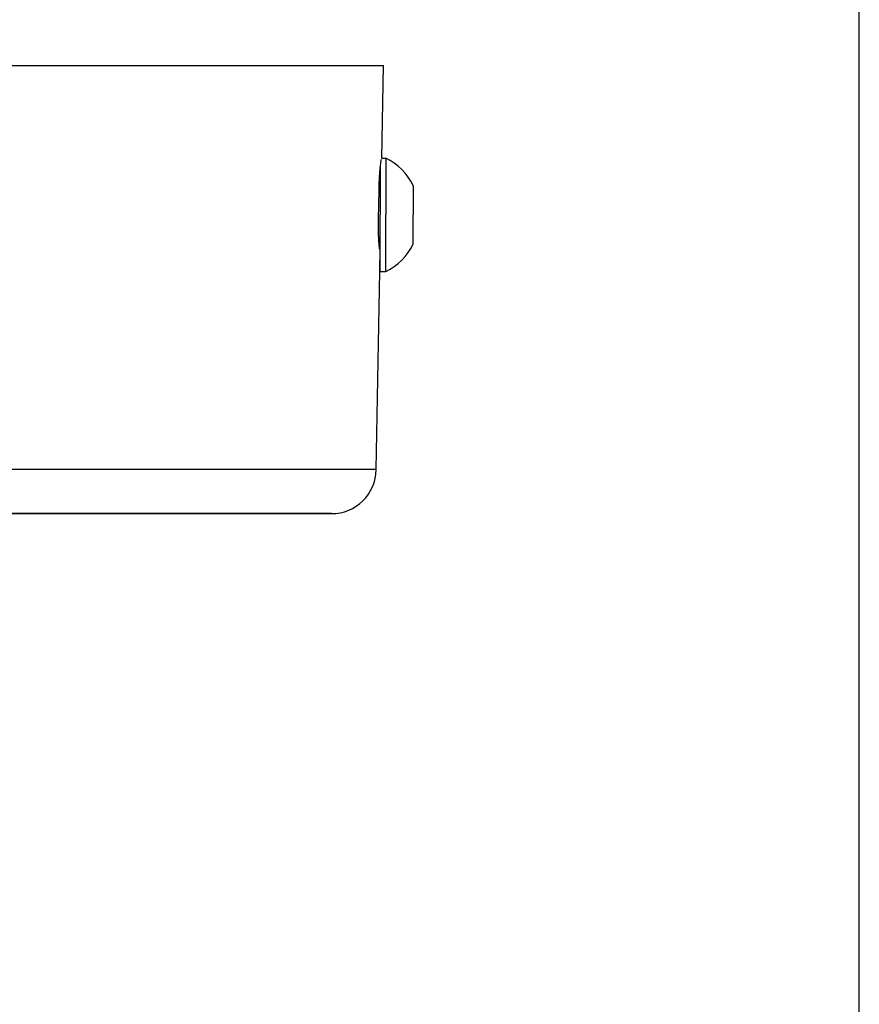
# Model space of a CAD drawing. Units: millimetres. Extents: x 0 to 841, y 0 to 594.
# Drawn here: x 785 to 841, y 416 to 481 of the extents above; entities that cross this region are included whole.
import ezdxf

# ---------------------------------------------------------------- set-up
doc = ezdxf.new("R2010")
doc.units = ezdxf.units.MM
doc.header["$LTSCALE"] = 46.255
doc.layers.get('0').update_dxf_attribs({"linetype": 'CONTINUOUS'})
doc.layers.add('3_ALL_AXES', color=7, linetype='CONTINUOUS')
doc.layers.add('7_ALL_FEATURES', color=7, linetype='CONTINUOUS')

msp = doc.modelspace()

# ---------------------------------------------------------------- linework, layer by layer
at = {"color": 7, "linetype": 'Continuous'}
msp.add_line((841, 0), (841, 594), dxfattribs=at)
at = {"layer": '3_ALL_AXES', "color": 7, "linetype": 'Continuous'}
for p, q in [((809.054, 472.164), (809.334, 472.164)), ((809.334, 472.164), (809.334, 468.364)), ((808.954, 471.52), (808.954, 470.364)), ((808.883, 470.364), (808.954, 470.364)), ((808.954, 470.364), (808.954, 468.364)), ((811.154, 470.329), (811.154, 468.364)), ((808.954, 466.364), (808.954, 468.364)), ((809.334, 464.564), (809.334, 468.364)), ((811.154, 466.399), (811.154, 468.364)), ((808.88, 466.364), (808.954, 466.364)), ((808.954, 466.064), (808.954, 466.364)), ((808.954, 464.564), (808.954, 466.064)), ((808.954, 464.564), (809.334, 464.564))]:
    msp.add_line(p, q, dxfattribs=at)
for centre, start, end in [((807.481, 468.507), 26.39303, 63.1367), ((807.481, 468.222), 296.8633, 333.60697)]:
    msp.add_arc(centre, 4.1, start, end, dxfattribs=at)
at = {"layer": '7_ALL_FEATURES', "color": 7, "linetype": 'Continuous'}
for p, q in [((778.813, 478.364), (807.112, 478.364)), ((807.112, 478.364), (807.747, 478.364)), ((807.747, 478.364), (807.862, 478.364)), ((807.862, 478.364), (809.163, 478.364)), ((809.054, 472.162), (809.163, 478.364)), ((808.895, 470.664), (808.954, 470.664)), ((808.839, 468.064), (808.873, 470.015)), ((808.922, 464.565), (808.948, 466.064)), ((808.926, 466.064), (808.948, 466.064)), ((808.69, 451.312), (808.922, 464.565)), ((805.348, 448.364), (777.163, 448.364)), ((777.163, 448.364), (805.42, 448.364)), ((805.368, 448.364), (805.348, 448.364)), ((805.691, 448.364), (805.368, 448.364)), ((805.42, 448.364), (805.691, 448.364))]:
    msp.add_line(p, q, dxfattribs=at)
at = {"layer": '7_ALL_FEATURES', "color": 9, "linetype": 'Continuous'}
msp.add_line((808.69, 451.312), (777.229, 451.312), dxfattribs=at)
at = {"layer": '7_ALL_FEATURES', "color": 7, "linetype": 'Continuous'}
msp.add_arc((805.691, 451.364), 3, 270, 359, dxfattribs=at)
for points, knots in [([(808.983, 471.784), (808.988, 471.824), (808.998, 471.894), (809.011, 471.974), (809.02, 472.021), (809.026, 472.044), (809.031, 472.057), (809.035, 472.064), (809.037, 472.064)], [0, 0, 0, 0, 0.425999, 0.736644, 0.847181, 0.927485, 0.977669, 1, 1, 1, 1]), ([(808.873, 470.015), (808.876, 470.157), (808.89, 470.66), (808.919, 471.162), (808.954, 471.522)], [0, 0, 0, 0, 0.282154, 1, 1, 1, 1]), ([(808.954, 471.522), (808.956, 471.546), (808.965, 471.634), (808.975, 471.721), (808.983, 471.784)], [0, 0, 0, 0, 0.281338, 1, 1, 1, 1]), ([(808.926, 466.064), (808.922, 466.064), (808.916, 466.082), (808.909, 466.107), (808.902, 466.156), (808.893, 466.22), (808.885, 466.303), (808.873, 466.446), (808.859, 466.662), (808.846, 466.961), (808.837, 467.303), (808.834, 467.676), (808.836, 467.933), (808.839, 468.064)], [0, 0, 0, 0, 0.005897, 0.020552, 0.04434, 0.077147, 0.118684, 0.168628, 0.291934, 0.442779, 0.615606, 0.803941, 1, 1, 1, 1])]:
    msp.add_open_spline(points, degree=3, knots=knots, dxfattribs=at)

doc.saveas('drawing.dxf')
